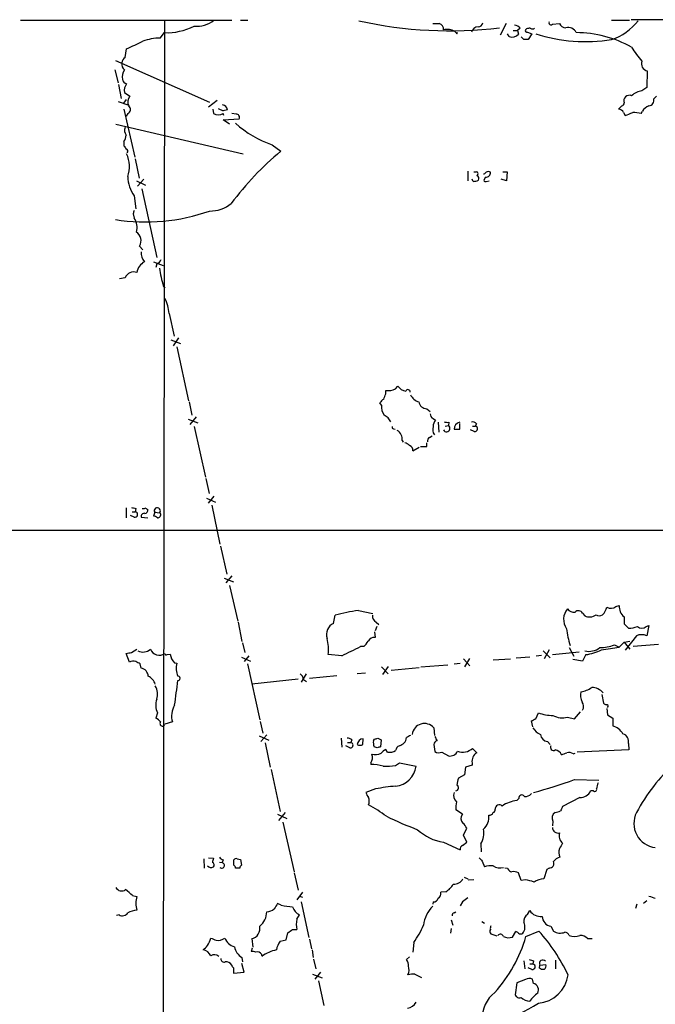
# Model space of a CAD drawing. Extents: x 15 to 1043, y 6 to 825.
# Drawn here: x 421 to 521, y 671 to 825 of the extents above; entities that cross this region are included whole.
import ezdxf

# ---------------------------------------------------------------- set-up
doc = ezdxf.new("R2010")
doc.units = 0
doc.header["$MEASUREMENT"] = 0
doc.layers.add('MAIN', color=5, linetype='CONTINUOUS')

msp = doc.modelspace()

# ---------------------------------------------------------------- linework, layer by layer
at = {"layer": 'MAIN'}
for p, q in [((421.4707, 825.3307), (454.66, 825.3307)), ((444.0767, 825.3307), (443.6533, 471.3393)), ((456.0147, 825.3307), (457.2, 825.3307)), ((486.2407, 824.8227), (487.2567, 824.8227)), ((497.7553, 824.8227), (496.824, 822.96)), ((505.0367, 824.738), (506.1373, 824.8227)), ((514.35, 825.3307), (517.144, 825.3307)), ((541.274, 825.3307), (517.398, 825.4153)), ((443.3993, 822.5367), (444.0767, 823.3833)), ((490.0507, 823.214), (490.1353, 823.468)), ((498.2633, 822.7907), (498.0093, 823.214)), ((498.856, 823.722), (499.5333, 823.722)), ((499.9567, 824.0607), (499.5333, 823.722)), ((499.5333, 823.722), (499.7027, 823.1293)), ((500.9727, 823.976), (500.8033, 823.8067)), ((501.142, 823.468), (501.8193, 823.214)), ((501.8193, 823.214), (501.2267, 822.2827)), ((500.5493, 822.2827), (500.126, 822.706)), ((437.896, 819.4887), (438.15, 820.8433)), ((436.372, 818.9807), (451.1887, 812.4613)), ((436.2873, 817.5413), (436.7953, 815.5093)), ((519.938, 817.372), (519.8533, 814.7473)), ((436.88, 815.2553), (437.3033, 813.054)), ((437.8113, 813.9853), (438.658, 813.3927)), ((519.8533, 814.7473), (519.0913, 814.2393)), ((436.7953, 812.546), (438.3193, 812.038)), ((438.0653, 812.8847), (437.642, 812.292)), ((452.374, 812.7153), (451.0193, 811.6993)), ((520.954, 812.9693), (521.3773, 813.3927)), ((437.7267, 811.3607), (439.42, 803.8253)), ((438.3193, 810.6833), (438.0653, 810.26)), ((451.6967, 811.3607), (451.7813, 810.6833)), ((452.5433, 811.4453), (453.3053, 811.1067)), ((453.9827, 811.276), (453.3053, 811.1067)), ((455.3373, 810.5987), (454.66, 810.6833)), ((515.9587, 811.8687), (515.4507, 811.3607)), ((516.2127, 810.8527), (516.4667, 810.3447)), ((519.0067, 810.6833), (519.176, 811.022)), ((436.4567, 808.99), (456.438, 804.3333)), ((453.3053, 809.6673), (455.8453, 809.8367)), ((454.3213, 808.99), (453.3053, 809.6673)), ((437.7267, 806.2807), (437.7267, 805.6033)), ((461.01, 805.7727), (462.3647, 804.7567)), ((439.5047, 803.5713), (440.0973, 800.5233)), ((491.744, 801.624), (491.744, 800.1)), ((492.6753, 801.5393), (493.0987, 801.5393)), ((497.2473, 801.5393), (497.9247, 801.5393)), ((497.9247, 801.5393), (497.84, 800.1)), ((439.674, 800.1), (441.1133, 799.4227)), ((440.8593, 800.354), (439.8433, 799.2533)), ((492.5907, 800.0153), (492.4213, 800.354)), ((494.538, 800.6927), (494.284, 800.1847)), ((494.6227, 800.0153), (495.1307, 800.1)), ((497.84, 800.1), (496.9933, 800.354)), ((440.5207, 798.83), (442.8913, 788.0773)), ((439.3353, 797.7293), (439.5893, 795.6973)), ((439.166, 794.9353), (439.3353, 794.258)), ((440.182, 789.8553), (440.69, 789.2627)), ((442.3833, 787.4), (443.9073, 786.8073)), ((442.8913, 787.0613), (442.722, 786.4687)), ((437.896, 784.86), (437.0493, 784.6907)), ((443.9073, 783.59), (444.1613, 783.2513)), ((444.8387, 779.272), (445.6007, 775.716)), ((445.0927, 775.1233), (446.6167, 774.5307)), ((446.278, 775.462), (445.4313, 774.192)), ((446.024, 774.0227), (447.8867, 765.556)), ((480.3987, 767.4187), (480.7373, 767.842)), ((478.8747, 766.6567), (478.8747, 767.1647)), ((447.9713, 765.3867), (448.3947, 763.27)), ((478.1973, 764.8787), (477.9433, 765.2173)), ((485.3093, 764.286), (485.8173, 763.8627)), ((447.802, 762.6773), (449.326, 762.0847)), ((449.072, 763.016), (448.056, 761.8307)), ((486.3253, 762.762), (486.664, 762.508)), ((448.7333, 761.492), (450.5113, 753.5333)), ((480.06, 761.1533), (480.314, 761.0687)), ((487.0873, 762.1693), (487.172, 760.6453)), ((488.188, 761.5767), (488.696, 761.6613)), ((488.7807, 762.1693), (488.696, 761.6613)), ((490.474, 761.0687), (490.474, 762)), ((492.506, 761.5767), (492.9293, 761.5767)), ((493.0987, 761.9153), (492.9293, 761.5767)), ((485.7327, 759.7987), (486.156, 760.0527)), ((492.76, 760.73), (492.1673, 760.984)), ((481.4147, 759.2907), (481.584, 759.0367)), ((483.108, 757.682), (484.124, 758.2747)), ((485.3093, 758.3593), (485.3093, 758.952)), ((450.596, 753.364), (451.104, 750.9933)), ((450.6807, 750.2313), (452.12, 749.6387)), ((451.866, 750.57), (450.9347, 749.4693)), ((438.0653, 748.7073), (438.0653, 747.1833)), ((439.5893, 748.6227), (439.5047, 748.1147)), ((441.0287, 748.7073), (441.452, 748.4533)), ((451.5273, 749.1307), (452.7973, 743.0347)), ((439.3353, 747.268), (438.7427, 747.522)), ((438.9967, 748.1147), (439.5047, 748.1147)), ((440.436, 747.268), (441.452, 747.1833)), ((442.5527, 748.03), (442.3833, 747.4373)), ((442.5527, 748.03), (443.3147, 747.9453)), ((443.484, 747.8607), (443.3147, 747.9453)), ((42.3333, 745.236), (671.6607, 745.236)), ((452.882, 742.696), (453.898, 738.2933)), ((454.66, 738.0393), (453.7287, 736.9387)), ((453.4747, 737.7007), (454.914, 737.108)), ((454.3213, 736.5153), (455.5913, 730.9273)), ((515.0273, 733.2133), (515.5353, 733.3827)), ((470.662, 730.5887), (470.916, 731.8587)), ((474.5567, 732.6207), (476.8427, 732.1127)), ((509.778, 732.1973), (510.1167, 731.774)), ((455.676, 730.758), (456.2687, 727.71)), ((477.4353, 730.0807), (477.1813, 729.4033)), ((477.3507, 730.758), (477.774, 730.4193)), ((516.2973, 731.6047), (516.2973, 730.504)), ((516.2973, 730.504), (516.9747, 729.8267)), ((519.7687, 730.0807), (520.192, 730.25)), ((520.192, 730.25), (519.8533, 728.6413)), ((477.0967, 729.234), (477.1813, 728.3873)), ((518.2447, 728.6413), (516.4667, 726.3553)), ((456.3533, 727.5407), (456.692, 726.0167)), ((514.7733, 727.202), (515.5353, 726.8633)), ((515.5353, 726.8633), (516.2973, 727.6253)), ((516.2973, 727.6253), (517.2287, 727.7947)), ((516.2973, 727.6253), (517.2287, 726.5247)), ((521.716, 727.2867), (517.7367, 726.948)), ((438.5733, 724.4927), (438.0653, 725.8473)), ((438.912, 726.0167), (439.7587, 726.5247)), ((444.5, 725.678), (445.008, 725.7627)), ((457.3693, 725.5087), (456.6073, 724.5773)), ((471.932, 725.5087), (469.8153, 725.678)), ((475.4033, 726.948), (474.8953, 726.948)), ((502.4967, 725.5087), (503.3433, 725.5933)), ((503.5973, 726.2707), (504.698, 725.17)), ((504.5287, 726.44), (503.7667, 725.0007)), ((505.0367, 725.678), (509.27, 726.1013)), ((507.6613, 726.7787), (508.4233, 725.424)), ((510.286, 725.678), (509.778, 724.662)), ((440.436, 723.5613), (440.2667, 724.2387)), ((445.6853, 724.408), (446.024, 724.3233)), ((456.184, 725.2547), (457.6233, 724.662)), ((457.1153, 724.2387), (459.0627, 715.4333)), ((484.378, 723.7307), (488.6113, 724.0693)), ((489.6273, 724.2387), (490.5587, 724.3233)), ((491.0667, 725.0007), (492.0827, 723.9)), ((491.998, 725.0853), (491.236, 723.7307)), ((495.7233, 724.8313), (498.4327, 725.0007)), ((499.364, 725.17), (501.4807, 725.3393)), ((509.778, 724.662), (508.254, 724.916)), ((466.344, 722.63), (465.582, 721.36)), ((466.852, 721.9527), (471.17, 722.376)), ((474.3873, 722.7147), (475.6573, 722.7993)), ((478.1973, 723.7307), (479.2133, 722.63)), ((479.2133, 723.8153), (478.3667, 722.5453)), ((479.7213, 723.2227), (484.124, 723.646)), ((457.7927, 721.106), (465.074, 721.868)), ((465.9207, 721.7833), (466.4287, 721.4447)), ((512.826, 719.4127), (513.08, 718.058)), ((442.976, 716.534), (442.722, 715.6873)), ((502.412, 715.6027), (502.8353, 716.534)), ((508.508, 715.6027), (509.4393, 716.7033)), ((513.588, 717.2113), (513.6727, 716.1953)), ((513.6727, 716.1953), (514.5193, 715.6873)), ((445.3467, 715.0947), (444.1613, 714.756)), ((459.1473, 715.1793), (459.5707, 713.3167)), ((501.9887, 714.3327), (501.7347, 715.264)), ((507.4073, 715.8567), (508.508, 715.6027)), ((514.5193, 715.6873), (514.5193, 714.502)), ((460.1633, 713.0627), (459.232, 712.0467)), ((486.41, 714.1633), (486.4947, 712.978)), ((458.978, 712.8933), (460.502, 712.216)), ((459.9093, 711.7927), (460.6713, 707.9827)), ((471.8473, 712.5547), (471.932, 711.1153)), ((472.8633, 711.8773), (473.3713, 711.8773)), ((473.5407, 712.3007), (473.3713, 711.8773)), ((475.234, 711.5387), (475.3187, 712.47)), ((476.9273, 712.1313), (477.0967, 712.3853)), ((477.6047, 712.5547), (478.1127, 712.3007)), ((478.1127, 712.3007), (478.028, 711.2)), ((486.41, 711.5387), (486.5793, 710.438)), ((504.2747, 712.0467), (504.698, 711.5387)), ((516.9747, 711.708), (517.0593, 710.692)), ((473.202, 711.0307), (472.6093, 711.3693)), ((477.52, 711.0307), (477.012, 711.2)), ((479.1287, 710.3533), (478.8747, 710.7767)), ((487.68, 710.3533), (488.696, 709.7607)), ((492.506, 710.946), (493.1833, 710.2687)), ((508.3387, 710.0993), (508.5927, 710.184)), ((517.0593, 710.692), (508.9313, 710.3533)), ((476.504, 708.66), (476.504, 708.406)), ((480.3987, 708.2367), (480.9913, 708.66)), ((480.9913, 708.66), (483.616, 708.152)), ((492.4213, 708.66), (492.4213, 708.3213)), ((460.8407, 707.644), (462.28, 701.04)), ((491.4053, 707.9827), (491.236, 706.7973)), ((492.4213, 708.3213), (491.4053, 707.9827)), ((491.236, 706.7973), (490.3047, 706.2893)), ((508.508, 706.0353), (512.318, 705.9507)), ((477.266, 704.596), (475.742, 704.0033)), ((511.4713, 704.2573), (511.048, 704.2573)), ((499.7873, 703.072), (499.4487, 702.7333)), ((509.3547, 703.2413), (506.6453, 701.802)), ((463.042, 700.8707), (462.026, 699.6007)), ((490.8973, 700.6167), (489.8813, 701.294)), ((461.8567, 700.6167), (463.296, 699.9393)), ((462.7033, 699.3467), (464.4813, 691.5573)), ((505.1213, 699.516), (505.0367, 698.754)), ((491.0667, 697.3147), (491.5747, 698.4153)), ((487.934, 696.214), (490.5587, 695.0287)), ((490.8973, 695.706), (491.5747, 696.214)), ((491.5747, 696.214), (491.0667, 697.3147)), ((493.776, 695.96), (493.8607, 694.69)), ((450.2573, 693.5893), (450.342, 692.15)), ((451.0193, 693.7587), (451.7813, 693.674)), ((452.7127, 693.0813), (453.136, 692.9967)), ((453.3053, 693.42), (453.136, 692.9967)), ((454.9987, 692.5733), (454.9987, 693.42)), ((455.5067, 693.5893), (456.0147, 693.5047)), ((456.0147, 693.5047), (456.184, 692.5733)), ((494.03, 693.2507), (494.3687, 692.3193)), ((455.93, 692.15), (455.2527, 692.15)), ((498.0093, 692.0653), (497.586, 692.15)), ((504.19, 691.896), (503.682, 690.4567)), ((504.5287, 692.15), (504.19, 691.896)), ((464.4813, 691.388), (465.074, 688.6787)), ((491.1513, 690.7107), (491.744, 690.4567)), ((491.8287, 690.2873), (492.6753, 690.372)), ((500.126, 690.2027), (499.7027, 691.388)), ((500.8033, 690.2873), (500.126, 690.2027)), ((465.7513, 688.34), (464.9047, 687.1547)), ((488.2727, 688.4247), (487.5107, 688.34)), ((439.0813, 687.832), (439.7587, 687.6627)), ((465.328, 687.7473), (465.7513, 687.578)), ((465.582, 686.816), (466.7673, 681.228)), ((486.3253, 686.816), (486.2407, 686.4773)), ((490.8973, 686.816), (490.5587, 686.2233)), ((519.8533, 686.9853), (519.3453, 686.562)), ((462.4493, 686.308), (461.8567, 686.562)), ((489.6273, 685.1227), (489.8813, 685.292)), ((501.142, 684.8687), (501.4807, 685.4613)), ((518.3293, 686.4773), (518.0753, 685.8)), ((436.9647, 684.784), (436.5413, 684.6993)), ((464.9047, 684.1067), (465.328, 684.784)), ((489.1193, 684.022), (489.3733, 683.1753)), ((493.9453, 683.768), (494.3687, 683.514)), ((464.2273, 682.498), (464.9047, 682.498)), ((489.1193, 682.6673), (489.0347, 681.9053)), ((498.7713, 681.3127), (499.2793, 682.1593)), ((500.888, 681.3973), (502.92, 682.244)), ((504.7827, 683.006), (505.206, 682.244)), ((457.7927, 681.0587), (457.962, 679.704)), ((462.28, 680.6353), (463.2113, 680.8893)), ((463.2113, 680.8893), (463.4653, 681.99)), ((466.852, 680.974), (467.1907, 679.45)), ((495.3847, 681.8207), (496.316, 681.482)), ((510.54, 681.0587), (511.302, 681.0587)), ((457.8773, 679.5347), (457.708, 679.0267)), ((467.2753, 679.2807), (467.4447, 678.0953)), ((483.2773, 680.466), (483.108, 678.942)), ((456.2687, 678.0953), (456.3533, 677.418)), ((459.3167, 678.6033), (459.3167, 678.434)), ((467.5293, 677.8413), (467.868, 676.3173)), ((482.6, 678.18), (482.092, 677.7567)), ((500.5493, 677.5873), (500.7187, 676.3173)), ((502.0733, 677.5873), (501.9887, 677.0793)), ((505.5447, 677.672), (505.5447, 676.3173)), ((454.914, 676.4867), (454.914, 675.64)), ((456.6073, 675.8093), (456.2687, 677.164)), ((501.8193, 676.2327), (501.2267, 676.4867)), ((501.4807, 677.0793), (501.9887, 677.0793)), ((503.0047, 676.402), (503.0893, 676.91)), ((503.0893, 676.91), (504.0207, 676.9947)), ((503.7667, 676.2327), (503.3433, 676.2327)), ((454.914, 675.64), (456.6073, 675.8093)), ((467.36, 675.4707), (468.884, 674.878)), ((468.63, 675.8093), (467.6987, 674.7087)), ((468.2913, 674.4547), (469.138, 670.56)), ((483.4467, 675.4707), (484.4627, 674.9627)), ((500.8033, 674.624), (499.4487, 674.116)), ((502.0733, 674.0313), (501.904, 674.7087)), ((499.4487, 674.116), (499.1947, 672.2533))]:
    msp.add_line(p, q, dxfattribs=at)
for centre, radius, start, end in [((449.1577, 828.7058), 4.3274, 264.371748, 308.744794), ((488.8703, 888.5384), 64.8721, 257.329776, 276.967145), ((487.0364, 823.9421), 0.9077, 351.421795, 75.954571), ((493.3879, 825.0556), 0.7418, 267.279935, 348.467387), ((499.0252, 823.4677), 1.1043, 32.481141, 85.595723), ((504.7827, 824.9073), 0.3053, 146.299523, 326.315138), ((507.1429, 825.2304), 1.0851, 202.06909, 270.549127), ((511.3404, 830.882), 9.1107, 289.289126, 321.785305), ((444.4935, 832.6521), 9.2782, 267.425254, 297.191415), ((488.5477, 821.7529), 2.1435, 57.100961, 106.636774), ((574.5563, 908.0582), 119.7486, 224.885375, 225.114558), ((493.4562, 823.1576), 1.1617, 95.111376, 164.503081), ((498.779, 823.8274), 1.1578, 243.552236, 322.919293), ((501.015, 823.6797), 0.2469, 149.040224, 300.959776), ((501.4385, 822.8322), 1.235, 84.107066, 112.158071), ((501.904, 824.6956), 0.7196, 241.921424, 298.078576), ((510.3252, 847.6699), 25.7043, 252.069966, 279.008504), ((507.5344, 822.8708), 1.3303, 22.659622, 106.647676), ((508.6324, 805.1117), 18.2721, 61.029243, 89.593609), ((143.0789, 1456.4167), 700.7286, 294.9035415, 295.1327312), ((443.5457, 814.277), 8.261, 91.015439, 110.223626), ((500.888, 652.9328), 169.3502, 89.885409, 90.114591), ((535.2445, 832.3884), 21.0469, 212.443945, 219.871239), ((438.4968, 818.4367), 1.1276, 169.510188, 232.563067), ((438.489, 818.5572), 1.1043, 122.481141, 175.595723), ((520.1713, 818.4988), 1.1507, 159.807599, 258.302392), ((439.5476, 816.3559), 2.1024, 145.678017, 189.26832), ((438.4464, 816.3137), 1.0178, 196.930557, 253.069443), ((439.3836, 814.3119), 1.6059, 140.191688, 191.73467), ((519.5334, 811.2271), 3.0445, 98.349676, 132.344202), ((439.5531, 812.5219), 1.2488, 135.78838, 211.536569), ((453.0937, 811.149), 0.898, 8.130102, 81.869898), ((515.8487, 812.3089), 0.4537, 284.030118, 8.594459), ((517.1506, 812.6463), 0.8949, 68.216424, 197.533923), ((520.0728, 812.7653), 0.9045, 277.572876, 13.034499), ((438.0441, 811.3274), 0.7005, 293.135219, 50.601822), ((452.5433, 812.1232), 1.6291, 242.112054, 297.887946), ((453.9837, 810.7684), 0.6837, 187.149962, 209.733448), ((455.3373, 810.0483), 0.5503, 337.386542, 90), ((515.4082, 810.4714), 0.8903, 25.359033, 87.263894), ((390.0503, 1106.9447), 322.4169, 293.084599, 293.313765), ((515.6246, 789.1378), 21.8093, 81.078808, 84.666073), ((520.8189, 810.0835), 1.8921, 109.349497, 150.263006), ((466.1694, 821.1309), 16.2017, 227.638841, 251.430854), ((438.8695, 808.0163), 1.0792, 154.43462, 221.822252), ((436.2456, 807.3387), 1.8202, 324.460493, 358.677807), ((564.8959, 889.9991), 152.6259, 213.570228, 213.799412), ((438.0281, 804.7642), 0.3332, 308.310759, 83.589544), ((433.7902, 802.3437), 4.7923, 340.921934, 24.529642), ((493.9591, 766.9904), 49.2392, 129.915061, 143.115441), ((493.0423, 801.2289), 0.3155, 296.548806, 79.701651), ((494.1572, 801.7508), 0.5517, 274.376403, 327.539959), ((494.6227, 801.37), 0.6826, 262.87186, 7.12814), ((494.9613, 800.8618), 0.6828, 60.262404, 119.730309), ((443.7814, 800.9047), 5.4636, 181.336145, 215.534386), ((492.5484, 802.4267), 2.4118, 271.004961, 291.627156), ((492.9292, 800.4387), 0.568, 333.43946, 63.425927), ((494.4957, 800.1846), 0.2117, 179.972935, 306.875312), ((441.0769, 824.2499), 30.6096, 261.158218, 289.289834), ((566.258, 752.8618), 133.8752, 161.45383, 161.682999), ((451.3054, 800.456), 5.0986, 268.688472, 309.891037), ((437.3167, 792.8207), 2.478, 342.042511, 35.451936), ((438.773, 790.6895), 1.6374, 329.372299, 56.614674), ((442.357, 788.7177), 1.932, 173.870385, 223.001219), ((442.1065, 785.3248), 2.3786, 119.256981, 170.76102), ((442.5951, 788.0349), 1.0177, 286.921424, 343.078576), ((439.2615, 784.3283), 1.4653, 70.165217, 158.724998), ((463.4614, 789.1972), 20.3422, 187.949142, 196.000412), ((437.5882, 778.4824), 7.2934, 6.21518, 25.677919), ((479.1713, 770.0842), 2.9345, 264.199068, 294.724958), ((482.323, 769.0456), 1.9908, 217.199729, 260.875507), ((482.3339, 766.947), 0.3526, 354.092187, 157.842571), ((479.2554, 764.4979), 1.4964, 118.735138, 151.264862), ((267.0002, 850.9203), 228.0157, 338.082875, 338.312025), ((484.6362, 767.3585), 2.0602, 205.016389, 253.157974), ((480.4641, 764.6152), 2.282, 173.369515, 216.11967), ((485.3506, 765.6167), 1.3313, 189.948396, 268.222322), ((477.6467, 761.28), 2.2156, 26.079309, 63.920691), ((486.7063, 763.5663), 0.89, 182.724168, 244.652905), ((480.06, 761.365), 0.2116, 143.124688, 270), ((487.5703, 761.0118), 1.3344, 158.908233, 216.289385), ((487.7016, 761.5977), 1.3803, 138.739101, 184.391702), ((488.4192, 761.2054), 0.5334, 204.527531, 58.73594), ((488.5693, 763.7375), 1.5824, 249.637627, 277.677432), ((490.6658, 761.1458), 1.0413, 100.613909, 184.245946), ((490.0507, 972.7184), 211.6501, 269.885381, 270.114592), ((492.5907, 761.6612), 0.5681, 26.574073, 116.56054), ((492.8446, 761.1534), 0.4317, 258.700477, 78.684862), ((479.8796, 759.5483), 1.5566, 350.474138, 60.219963), ((486.0713, 759.206), 0.6826, 119.738635, 187.12814), ((481.4324, 757.3244), 1.6774, 45.886457, 76.006836), ((482.2959, 757.7705), 0.8169, 353.780636, 68.145192), ((484.8013, 1012.359), 254.0002, 269.885409, 270.114592), ((481.5712, 918.0145), 174.5167, 255.85114, 256.080347), ((440.7324, 749.0882), 0.4825, 254.728219, 307.879149), ((442.9655, 748.2734), 0.4792, 316.784365, 210.524953), ((439.4199, 747.6914), 0.4317, 258.700477, 78.671848), ((440.9017, 747.395), 0.4827, 74.745922, 195.254078), ((441.0099, 748.3216), 0.4613, 272.335786, 16.588605), ((442.3246, 746.4818), 0.9573, 47.120783, 86.48452), ((443.0346, 747.6686), 0.4888, 263.114866, 23.144714), ((514.2427, 734.2753), 1.3203, 240.273957, 306.456793), ((517.6351, 733.2303), 2.1053, 175.848846, 230.547065), ((478.8884, 702.8461), 30.088, 98.277493, 105.365115), ((477.9716, 731.8023), 1.2149, 177.33919, 239.265937), ((509.4331, 731.1943), 2.632, 140.324312, 213.489018), ((508.3958, 733.5444), 1.194, 214.117292, 279.49151), ((509.1172, 731.8054), 0.7682, 30.670866, 133.058871), ((510.8771, 733.2091), 1.6241, 242.082738, 308.796444), ((512.4027, 732.5998), 0.8301, 232.267279, 307.732721), ((511.551, 733.5064), 2.0717, 311.019159, 349.49553), ((471.4874, 728.8319), 1.941, 115.165617, 198.437749), ((516.9915, 733.9365), 4.1098, 269.765788, 290.250265), ((519.0914, 730.8569), 1.0302, 228.888367, 311.107443), ((524.9251, 732.3568), 17.8793, 188.409499, 197.040506), ((519.049, 726.7346), 2.0694, 67.128607, 112.871393), ((462.1137, 726.4403), 7.7392, 354.347308, 13.279393), ((473.6249, 729.0651), 2.7649, 310.030831, 332.647205), ((477.1249, 727.1738), 1.2148, 87.338971, 149.263526), ((512.5942, 732.5857), 5.808, 268.945372, 292.036075), ((396.1435, 937.5829), 215.8458, 281.199225, 281.428434), ((440.7224, 727.7722), 1.6987, 242.117984, 312.743136), ((443.2971, 727.1268), 1.544, 202.951554, 304.035882), ((444.373, 725.8473), 0.2117, 180, 306.875312), ((446.881, 725.8525), 1.8752, 182.744914, 230.383386), ((432.5777, 810.3033), 93.482, 294.896641, 296.915874), ((510.7942, 728.8944), 2.7098, 255.521186, 308.668724), ((509.7035, 731.8917), 6.2409, 275.355511, 299.127456), ((509.9364, 754.3865), 28.0869, 275.731399, 281.498484), ((439.1634, 723.5492), 1.1128, 67.497763, 122.023393), ((355.278, 555.058), 189.3283, 63.327124, 63.556307), ((449.2106, 723.5657), 3.2754, 166.626464, 202.897463), ((440.2062, 722.2502), 1.3311, 1.769341, 80.058596), ((464.8197, 721.6985), 1.1042, 4.404277, 57.518859), ((440.666, 720.4249), 2.0595, 16.832743, 64.990333), ((208.9573, 750.5771), 238.9974, 352.097845, 353.039456), ((446.2357, 721.9526), 0.3413, 262.862488, 97.135426), ((440.396, 719.4248), 2.6126, 342.764896, 30.920881), ((512.0212, 719.2856), 2.5572, 167.570348, 204.447293), ((508.9917, 723.6221), 3.8233, 278.002943, 305.598998), ((511.1879, 718.1612), 2.3523, 39.793096, 89.28387), ((445.5015, 717.6951), 2.7796, 159.89221, 204.690633), ((448.4341, 716.0305), 3.2261, 148.434383, 196.86221), ((508.9003, 717.5366), 1.0516, 326.57437, 41.055741), ((513.5456, 718.3542), 0.5518, 212.463229, 265.603684), ((513.5717, 717.5858), 0.2287, 296.217605, 107.404845), ((505.1577, 722.6918), 6.5812, 249.336149, 269.683101), ((441.918, 713.8673), 1.9897, 38.08865, 66.16616), ((443.777, 714.8341), 0.3921, 138.349473, 348.512416), ((484.9344, 712.9296), 1.9235, 39.897872, 173.501253), ((417.3934, 884.7682), 189.3281, 296.453857, 296.683026), ((506.5919, 718.9322), 3.1817, 242.470928, 284.849059), ((504.2032, 715.5474), 2.6115, 212.006081, 246.789598), ((504.3339, 713.2066), 1.1614, 182.926704, 267.078223), ((513.5558, 711.6276), 3.0316, 31.953696, 71.468828), ((515.7244, 712.0106), 1.2864, 346.394779, 71.714354), ((472.6938, 711.0301), 1.527, 56.315136, 86.812677), ((473.2867, 711.454), 0.4317, 258.684862, 78.697877), ((475.3773, 711.4799), 0.9918, 93.387153, 176.600971), ((474.8107, 712.5544), 1.1004, 247.370923, 292.624271), ((478.683, 711.8215), 1.7828, 169.992951, 200.401828), ((435.0007, 839.47), 133.8753, 288.327124, 288.556307), ((480.5861, 712.9959), 1.6763, 283.988163, 314.129898), ((480.7376, 712.6901), 1.3554, 318.538483, 357.851992), ((567.1206, 543.4538), 189.3505, 116.45387, 116.683012), ((486.9972, 711.5494), 0.5873, 97.750666, 181.043932), ((656.0885, 797.1399), 189.3281, 206.450446, 206.679643), ((475.3932, 709.4868), 1.3847, 323.338642, 22.410744), ((477.1392, 712.2574), 2.2906, 258.26426, 295.150932), ((520.0965, 584.123), 133.8593, 108.316987, 108.546184), ((479.6797, 708.9555), 1.9912, 113.846208, 141.904188), ((479.4391, 712.1035), 1.7775, 259.943098, 302.674412), ((481.457, 710.3957), 1.0792, 115.563089, 168.693191), ((487.2144, 711.497), 1.2348, 239.04818, 292.151227), ((488.9467, 711.0275), 1.2914, 258.805795, 336.989004), ((490.9815, 712.6335), 2.2741, 248.154612, 312.094892), ((493.9288, 708.9308), 1.5316, 119.127275, 190.183725), ((505.2201, 711.1294), 0.4989, 151.256631, 298.743369), ((505.3329, 709.4642), 1.2344, 22.170326, 84.089879), ((422.2192, 921.7872), 227.9971, 291.687994, 291.917163), ((507.6189, 708.9135), 1.3872, 58.741564, 102.329), ((476.6224, 701.7222), 6.6848, 74.122064, 91.014858), ((543.7112, 687.1985), 28.9045, 132.305584, 151.769983), ((479.0014, 717.9343), 9.7978, 266.781406, 278.199158), ((480.0632, 708.5823), 3.5788, 275.379237, 353.094215), ((493.199, 705.0417), 3.1517, 156.681342, 177.326695), ((474.2868, 803.1987), 103.0137, 285.64856, 289.402395), ((514.2362, 704.4808), 2.2598, 152.413275, 177.077961), ((477.3696, 704.4089), 1.6774, 193.993164, 224.113543), ((485.4751, 655.6472), 49.6324, 95.870477, 99.520358), ((490.6962, 703.4953), 1.1834, 154.580365, 231.901237), ((489.8034, 704.7526), 0.5013, 278.93817, 60.443652), ((500.8396, 704.5189), 1.1271, 259.48964, 322.578016), ((509.4574, 704.9893), 1.751, 266.637574, 335.287938), ((511.683, 704.4901), 0.3147, 227.717737, 19.667298), ((474.1759, 702.6487), 2.0758, 343.409678, 16.587676), ((493.734, 701.6749), 3.8715, 166.723295, 185.646241), ((499.8722, 698.08), 4.6725, 95.200202, 125.442172), ((500.2424, 703.162), 0.4639, 32.419092, 191.186403), ((464.9855, 681.4034), 23.4844, 53.485623, 61.572142), ((495.1125, 701.0944), 0.6505, 264.132529, 339.885198), ((495.6134, 701.3109), 0.4537, 284.017867, 8.594459), ((496.6971, 701.4492), 0.6389, 43.217814, 186.334251), ((505.9681, 700.024), 0.9875, 120.967737, 210.959776), ((505.1542, 703.4284), 2.5759, 276.817951, 296.577983), ((675.7809, 616.8234), 189.2834, 153.323728, 153.552938), ((521.6585, 699.1593), 3.8188, 153.37456, 263.22486), ((507.4124, 759.5338), 65.733, 244.350888, 249.01326), ((491.7847, 699.9467), 1.1119, 142.946661, 223.78655), ((489.7535, 697.6103), 1.9912, 23.846208, 51.904188), ((492.5899, 700.1285), 2.4767, 310.528025, 7.395602), ((489.049, 703.7554), 7.6234, 227.206581, 261.589718), ((491.245, 697.6109), 3.0218, 326.884722, 12.132499), ((505.9498, 698.5483), 0.9144, 183.027937, 281.832185), ((507.5979, 697.23), 1.5207, 163.837756, 231.211912), ((718.0698, 568.6193), 246.8553, 148.922659, 149.151838), ((491.2362, 695.1133), 0.6828, 119.760495, 187.11773), ((507.9762, 694.633), 1.9237, 162.920482, 204.236165), ((621.0039, 651.0148), 174.5167, 165.851148, 166.080355), ((451.5178, 692.6133), 0.3948, 311.868554, 76.196064), ((453.6446, 694.5214), 1.1525, 216.041628, 252.877899), ((453.0778, 692.5663), 0.4343, 229.772163, 82.299002), ((455.3373, 693.2508), 0.3785, 63.414641, 153.448488), ((620.7759, 820.5046), 179.6053, 224.885409, 225.114592), ((504.5796, 692.8498), 0.7017, 265.839914, 26.784154), ((506.5606, 692.2347), 1.6439, 101.886863, 145.491118), ((451.4202, 692.979), 0.7521, 220.691372, 298.694975), ((454.7018, 692.1073), 0.5526, 4.432107, 57.497791), ((456.4802, 692.1077), 0.5518, 122.463229, 175.603684), ((495.3423, 690.0346), 2.4835, 81.175257, 113.08075), ((496.7816, 693.9703), 1.8208, 234.461956, 287.595058), ((498.7656, 692.3682), 0.8147, 201.826223, 264.442654), ((498.9831, 690.2029), 1.3865, 58.733619, 102.344134), ((489.4791, 691.367), 1.7571, 269.311962, 328.796893), ((500.1272, 684.7031), 5.625, 68.836411, 83.096587), ((503.8518, 687.4074), 3.054, 93.187219, 123.683824), ((437.3563, 689.5519), 1.0058, 206.570146, 308.371579), ((405.0057, 648.6778), 51.9057, 48.967199, 50.558717), ((486.678, 688.1567), 0.8526, 298.687149, 12.414375), ((486.833, 691.0497), 2.9939, 298.742881, 331.257119), ((442.7071, 686.6043), 3.1326, 160.253163, 199.745115), ((486.3607, 687.5567), 0.7415, 267.263766, 348.48701), ((660.6479, 475.4768), 271.0711, 128.542738, 128.771917), ((605.3499, 941.5777), 267.7345, 251.453843, 251.683026), ((440.5407, 680.2279), 5.3753, 98.365111, 114.409904), ((457.1895, 685.3158), 2.9739, 309.041337, 359.541459), ((460.1208, 687.2826), 1.991, 271.223099, 308.076897), ((673.2959, 559.1277), 246.8725, 148.922651, 149.151814), ((465.6701, 702.5032), 16.5124, 258.752129, 264.987274), ((466.199, 686.6509), 2.0601, 196.842832, 244.988651), ((489.6931, 682.6305), 4.922, 134.540695, 173.645154), ((503.2762, 686.7142), 2.1894, 214.907337, 273.975614), ((437.4757, 685.6185), 0.9785, 238.519084, 329.556424), ((468.1635, 683.3023), 3.3566, 166.134324, 193.864019), ((489.7375, 684.6824), 0.4539, 104.051552, 188.578205), ((501.806, 683.7855), 1.2705, 121.508236, 188.454726), ((505.0541, 684.6114), 1.6281, 182.865744, 260.404618), ((457.4541, 682.6673), 1.6439, 281.886863, 11.890274), ((336.8463, 872.7439), 228.9529, 303.57549, 303.804673), ((469.8169, 689.8209), 16.392, 325.200923, 336.082654), ((495.733, 682.2082), 0.521, 146.206235, 228.04957), ((496.2303, 682.6675), 0.9456, 153.413271, 190.325982), ((499.2372, 681.6092), 0.5517, 32.460041, 85.623597), ((499.2221, 682.8762), 1.5111, 320.020142, 28.562951), ((481.3899, 662.9376), 28.9185, 25.497026, 41.883109), ((506.2487, 683.774), 1.8515, 235.725442, 293.398501), ((446.7563, 682.414), 4.7739, 329.038508, 344.563197), ((536.4399, 892.6703), 227.9969, 248.08867, 248.31783), ((452.5053, 682.4811), 1.7031, 259.834168, 308.233185), ((455.6861, 682.0015), 2.2934, 201.974914, 254.761534), ((464.2003, 678.9881), 2.53, 139.37758, 173.358697), ((479.4364, 687.5888), 22.3272, 317.802989, 343.900459), ((496.8663, 681.2702), 0.4828, 15.265529, 142.109403), ((498.1484, 683.0003), 1.7989, 243.01048, 290.259308), ((500.0414, 682.4982), 0.6828, 240.262404, 299.730309), ((506.878, 681.2279), 0.8534, 23.389884, 82.864991), ((508.508, 683.598), 2.2007, 247.372325, 292.627676), ((509.4575, 680.1697), 1.4008, 39.394452, 94.208596), ((281.1864, 848.9442), 239.462, 314.885425, 315.114608), ((449.9504, 677.7778), 1.5192, 22.097656, 81.586157), ((457.432, 680.1712), 2.3796, 189.24976, 240.734451), ((457.9194, 677.4585), 1.5824, 69.637627, 97.677432), ((462.8542, 673.5753), 5.8235, 101.559035, 126.364967), ((451.9373, 677.4714), 1.0519, 48.954991, 123.419628), ((453.4595, 677.8776), 0.4952, 174.390726, 291.872304), ((458.6817, 678.2436), 0.7298, 29.529675, 106.86318), ((481.0544, 676.8464), 1.3803, 355.608298, 41.260899), ((544.0787, 846.9732), 174.5166, 255.843177, 256.072392), ((503.5255, 677.188), 0.5172, 37.474714, 212.510272), ((453.7183, 676.2965), 1.124, 33.083494, 93.790338), ((455.2102, 676.9523), 0.5518, 184.396316, 237.536771), ((480.5919, 676.1757), 1.9236, 335.762612, 17.080393), ((501.904, 676.656), 0.4317, 258.684862, 78.684862), ((460.844, 591.6574), 94.6529, 63.320357, 63.549513), ((503.2586, 676.8254), 0.7807, 310.605275, 12.524827), ((483.1504, 672.1266), 3.3572, 84.936598, 103.863222), ((501.4384, 673.565), 1.2348, 67.848773, 120.95182), ((502.369, 676.0425), 5.1649, 275.179866, 352.697485), ((501.7453, 672.973), 1.108, 335.146488, 72.78017), ((499.1334, 668.5757), 5.108, 128.16107, 182.434788), ((499.8297, 672.4143), 0.6551, 194.227158, 296.889681), ((501.5268, 673.1872), 1.9504, 224.094312, 268.645652), ((506.8495, 667.1385), 6.7546, 127.359854, 142.640146), ((481.9296, 672.0702), 1.9617, 279.73457, 329.277675), ((488.7073, 693.3901), 26.5606, 287.219251, 302.135034)]:
    msp.add_arc(centre, radius, start, end, dxfattribs=at)

doc.saveas('drawing.dxf')
